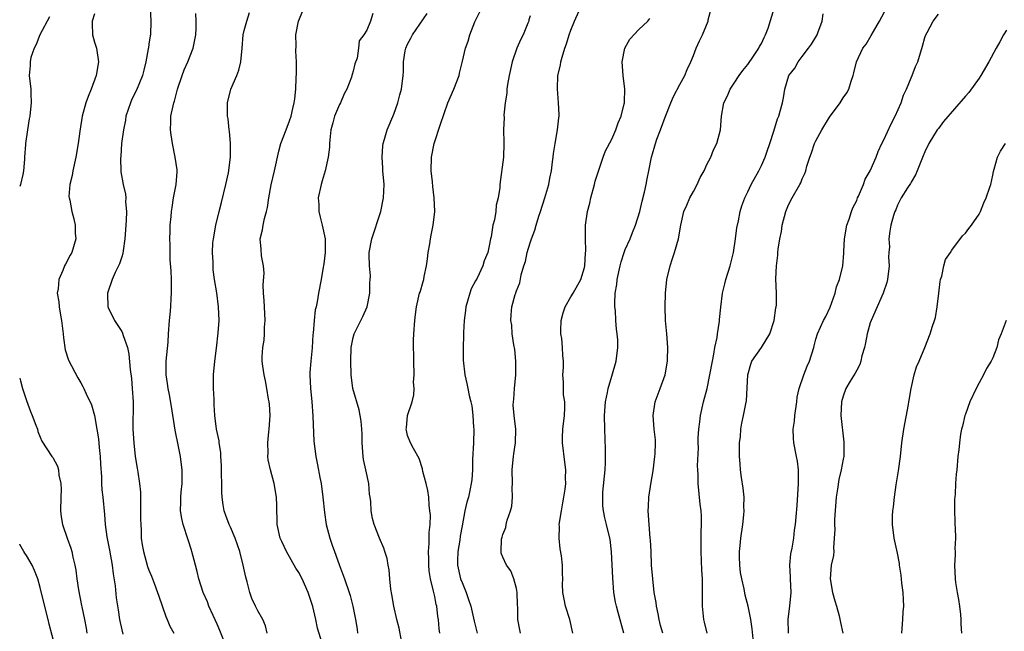
# Model space of a CAD drawing. Units: inches. Extents: x 2571000 to 2574000, y 1542000 to 1545000.
# Drawn here: x 2571000 to 2571145, y 1542499 to 1542589 of the extents above; entities that cross this region are included whole.
import ezdxf

# ---------------------------------------------------------------- set-up
doc = ezdxf.new("R2010")
doc.units = ezdxf.units.IN
doc.header["$MEASUREMENT"] = 0
doc.layers.add('LD25711542_2ft', color=143, linetype='Continuous')

msp = doc.modelspace()

# ---------------------------------------------------------------- linework, layer by layer
at = {"layer": 'LD25711542_2ft'}
for points, elevation in [([(2571044.44, 1542497.56), (2571043.76, 1542499.76), (2571043.54, 1542501), (2571043.09, 1542502.91), (2571043, 1542503.22), (2571042.37, 1542505), (2571041.49, 1542507), (2571041, 1542507.94), (2571040.59, 1542508.59), (2571039.19, 1542511), (2571038.51, 1542512.51), (2571038.3, 1542513), (2571037.85, 1542515), (2571037.85, 1542515.85), (2571037.78, 1542517), (2571037.79, 1542517.79), (2571037.74, 1542519), (2571037.4, 1542521), (2571036.85, 1542523), (2571036.5, 1542524.5), (2571036.47, 1542525), (2571036.5, 1542525.5), (2571036.47, 1542527), (2571036.61, 1542528.61), (2571036.66, 1542529), (2571036.79, 1542531), (2571036.7, 1542532.7), (2571036.67, 1542533), (2571036.58, 1542533.42), (2571036.33, 1542535), (2571036.13, 1542536.13), (2571035.91, 1542537), (2571035.75, 1542538.25), (2571035.64, 1542539), (2571035.62, 1542539.62), (2571035.73, 1542541), (2571035.93, 1542542.07), (2571035.98, 1542543), (2571036, 1542544), (2571036.08, 1542545), (2571035.96, 1542547), (2571035.93, 1542547.93), (2571035.82, 1542549), (2571035.79, 1542550.21), (2571035.92, 1542551.92), (2571035.83, 1542553), (2571035.52, 1542554.48), (2571035.48, 1542555.48), (2571035.34, 1542557), (2571035.7, 1542558.3), (2571035.79, 1542559), (2571035.99, 1542559.99), (2571036.28, 1542561), (2571036.41, 1542561.59), (2571036.59, 1542563), (2571036.94, 1542564.94), (2571037.45, 1542567), (2571038.1, 1542569.89), (2571038.39, 1542571), (2571039.14, 1542573), (2571039.67, 1542574.33), (2571039.88, 1542575), (2571040.13, 1542576.13), (2571040.35, 1542577), (2571040.42, 1542577.58), (2571040.56, 1542579), (2571040.62, 1542580.62), (2571040.67, 1542581.33), (2571040.68, 1542583), (2571040.57, 1542584.57), (2571040.61, 1542585.39), (2571040.58, 1542587), (2571040.98, 1542589), (2571042.66, 1542593)], 7518), ([(2571073.6, 1542499), (2571073.48, 1542499.48), (2571073.19, 1542501), (2571073.2, 1542502.8), (2571073.16, 1542503.16), (2571073.09, 1542505), (2571073, 1542505.58), (2571072.61, 1542507), (2571072.19, 1542508.19), (2571071.52, 1542509), (2571071, 1542510.2), (2571070.77, 1542510.77), (2571070.75, 1542511), (2571070.81, 1542512.81), (2571070.86, 1542513), (2571070.9, 1542513.1), (2571071, 1542513.51), (2571071.44, 1542514.56), (2571071.49, 1542515), (2571071.63, 1542515.63), (2571072.15, 1542517), (2571072.33, 1542517.67), (2571072.43, 1542519), (2571072.38, 1542520.38), (2571072.4, 1542521), (2571072.37, 1542523), (2571072.53, 1542524.53), (2571072.56, 1542525), (2571072.6, 1542525.4), (2571072.85, 1542527), (2571072.89, 1542529), (2571072.67, 1542531), (2571072.54, 1542532.54), (2571072.56, 1542533), (2571072.61, 1542533.39), (2571072.72, 1542535), (2571072.92, 1542537), (2571072.93, 1542539), (2571072.74, 1542540.74), (2571072.6, 1542541.4), (2571072.38, 1542543), (2571072.31, 1542544.31), (2571072.19, 1542545), (2571072.21, 1542545.79), (2571072.31, 1542547), (2571072.82, 1542548.82), (2571072.89, 1542549), (2571072.93, 1542549.07), (2571073, 1542549.33), (2571073.48, 1542550.52), (2571073.71, 1542551.71), (2571074.1, 1542553), (2571074.32, 1542553.68), (2571074.58, 1542555), (2571075, 1542556.39), (2571075.19, 1542557), (2571075.72, 1542558.28), (2571075.9, 1542559), (2571076.31, 1542560.31), (2571076.55, 1542561), (2571077.18, 1542563), (2571077.78, 1542565), (2571077.91, 1542565.91), (2571078.16, 1542567), (2571078.31, 1542568.31), (2571078.42, 1542569), (2571078.47, 1542569.53), (2571078.7, 1542571), (2571079.04, 1542573), (2571079.21, 1542574.79), (2571079.26, 1542575), (2571079.28, 1542575.28), (2571079.2, 1542577), (2571079.02, 1542579.02), (2571079.1, 1542581), (2571079.46, 1542582.54), (2571079.53, 1542583), (2571079.72, 1542583.72), (2571080.12, 1542585), (2571080.36, 1542585.64), (2571080.77, 1542587), (2571081, 1542587.65), (2571081.54, 1542589), (2571083, 1542592.34)], 7528), ([(2571019.16, 1542591), (2571019.25, 1542589), (2571019.21, 1542587), (2571019.17, 1542586.83), (2571019, 1542585.61), (2571018.91, 1542585.09), (2571018.9, 1542584.9), (2571018.55, 1542583), (2571018.23, 1542581.77), (2571018.07, 1542581), (2571017.17, 1542578.83), (2571016.48, 1542577.52), (2571016.26, 1542577), (2571015.61, 1542575), (2571015.55, 1542574.45), (2571015.24, 1542573), (2571014.98, 1542571), (2571014.84, 1542569.16), (2571014.79, 1542568.79), (2571014.84, 1542567), (2571014.86, 1542566.86), (2571015.21, 1542565), (2571015.54, 1542563.54), (2571015.58, 1542563), (2571015.56, 1542562.44), (2571015.68, 1542561), (2571015.66, 1542559.66), (2571015.47, 1542557), (2571015.21, 1542555.21), (2571015.18, 1542554.82), (2571015, 1542554.34), (2571014.68, 1542553.32), (2571014.03, 1542552.03), (2571013.57, 1542551), (2571012.89, 1542549), (2571012.88, 1542548.88), (2571012.96, 1542547), (2571013, 1542546.88), (2571013.92, 1542545), (2571015, 1542543.36), (2571015.13, 1542543.13), (2571015.23, 1542542.77), (2571015.83, 1542541), (2571016.05, 1542540.05), (2571016.23, 1542537.77), (2571016.43, 1542536.43), (2571016.55, 1542535), (2571016.66, 1542533), (2571016.64, 1542529), (2571016.77, 1542527), (2571016.99, 1542524.99), (2571017.28, 1542523.28), (2571017.34, 1542522.66), (2571017.62, 1542521), (2571017.74, 1542519.74), (2571017.76, 1542519), (2571017.77, 1542517), (2571017.76, 1542515.76), (2571017.78, 1542515), (2571017.83, 1542514.17), (2571017.87, 1542513), (2571018.01, 1542512.01), (2571018.17, 1542511), (2571018.79, 1542508.79), (2571019, 1542508.26), (2571019.38, 1542507.38), (2571019.79, 1542506.21), (2571020.25, 1542505), (2571020.43, 1542504.43), (2571021.46, 1542501.46), (2571021.68, 1542501), (2571022.04, 1542500.04), (2571022.63, 1542499)], 7512), ([(2571061.73, 1542499), (2571061.64, 1542499.64), (2571061.54, 1542501), (2571061.47, 1542501.47), (2571061.28, 1542503), (2571061.22, 1542503.22), (2571061, 1542504.38), (2571060.85, 1542505), (2571060.83, 1542505.17), (2571060.37, 1542507), (2571060.16, 1542508.16), (2571060.13, 1542509), (2571060.12, 1542509.88), (2571060.1, 1542511), (2571060.19, 1542512.19), (2571060.18, 1542513.82), (2571060.3, 1542515), (2571060.35, 1542516.35), (2571060.29, 1542517), (2571060.16, 1542517.84), (2571060.11, 1542519), (2571060, 1542520), (2571059.71, 1542521), (2571059.24, 1542522.76), (2571059.19, 1542523.19), (2571058.7, 1542524.7), (2571057.85, 1542526.15), (2571057.44, 1542527), (2571057, 1542528.07), (2571056.82, 1542528.82), (2571056.79, 1542529), (2571056.82, 1542529.18), (2571056.99, 1542531), (2571057.66, 1542533), (2571057.94, 1542534.06), (2571057.95, 1542535), (2571057.89, 1542535.89), (2571057.95, 1542537), (2571057.9, 1542539), (2571057.93, 1542539.93), (2571057.88, 1542541), (2571057.89, 1542542.11), (2571057.92, 1542543), (2571058.05, 1542545), (2571058.15, 1542545.85), (2571058.31, 1542547), (2571058.77, 1542549), (2571058.84, 1542549.17), (2571059.3, 1542550.7), (2571059.37, 1542551), (2571059.44, 1542551.44), (2571059.8, 1542553), (2571059.95, 1542554.05), (2571060.05, 1542555), (2571060.26, 1542556.26), (2571060.36, 1542557), (2571060.45, 1542557.55), (2571060.78, 1542559), (2571061.01, 1542561), (2571060.92, 1542563), (2571060.69, 1542564.69), (2571060.64, 1542565.36), (2571060.47, 1542567), (2571060.54, 1542569), (2571060.92, 1542571), (2571061.83, 1542573.83), (2571062.93, 1542577), (2571063.8, 1542579), (2571064.57, 1542581), (2571064.65, 1542581.35), (2571065.09, 1542583.09), (2571065.5, 1542585), (2571065.93, 1542586.07), (2571066.17, 1542587), (2571066.91, 1542588.91), (2571067.62, 1542590.38)], 7524), ([(2571088.76, 1542499), (2571087.96, 1542502.04), (2571087.68, 1542503), (2571087.55, 1542503.55), (2571087.32, 1542505), (2571087.15, 1542507.15), (2571086.97, 1542510.97), (2571086.77, 1542512.77), (2571086.24, 1542515), (2571085.98, 1542515.98), (2571085.81, 1542517), (2571085.72, 1542517.72), (2571085.69, 1542519), (2571085.72, 1542519.72), (2571086.04, 1542523), (2571086.08, 1542524.08), (2571086.09, 1542525), (2571086.08, 1542526.08), (2571085.97, 1542529), (2571085.95, 1542531), (2571086.1, 1542533), (2571086.39, 1542534.39), (2571086.49, 1542535), (2571087, 1542536.81), (2571087.65, 1542539), (2571087.92, 1542541), (2571087.88, 1542542.12), (2571087.82, 1542543), (2571087.7, 1542543.7), (2571087.6, 1542545), (2571087.54, 1542546.46), (2571087.48, 1542547), (2571087.46, 1542547.46), (2571087.53, 1542549), (2571087.73, 1542550.27), (2571087.79, 1542551), (2571088.23, 1542553), (2571088.4, 1542553.6), (2571088.85, 1542555), (2571089, 1542555.4), (2571089.71, 1542557), (2571090.07, 1542557.93), (2571090.52, 1542559), (2571091.15, 1542561), (2571091.47, 1542562.53), (2571091.84, 1542563.84), (2571092.06, 1542565), (2571092.19, 1542565.81), (2571092.48, 1542567), (2571092.86, 1542569), (2571093, 1542569.51), (2571093.36, 1542570.64), (2571093.43, 1542571), (2571093.64, 1542571.64), (2571094.18, 1542573), (2571094.86, 1542574.86), (2571095.68, 1542577), (2571096.06, 1542577.94), (2571097, 1542579.7), (2571097.75, 1542581), (2571098.1, 1542581.9), (2571098.65, 1542583), (2571099, 1542583.96), (2571099.42, 1542585), (2571099.92, 1542586.08), (2571100.33, 1542587), (2571101.16, 1542589), (2571101.19, 1542589.19), (2571101.68, 1542591)], 7532), ([(2571094.5, 1542499), (2571094.15, 1542500.15), (2571093.98, 1542501), (2571093.83, 1542501.83), (2571093.56, 1542503), (2571093.52, 1542503.52), (2571093.24, 1542505), (2571093.02, 1542506.98), (2571092.86, 1542509), (2571092.78, 1542511), (2571092.68, 1542512.68), (2571092.67, 1542513), (2571092.49, 1542515), (2571092.38, 1542517), (2571092.39, 1542517.61), (2571092.48, 1542519), (2571092.81, 1542521.19), (2571093.1, 1542522.9), (2571093.36, 1542525), (2571093.39, 1542525.39), (2571093.43, 1542527), (2571093.42, 1542527.42), (2571093.26, 1542529), (2571093.1, 1542531), (2571093.37, 1542533), (2571094.12, 1542535), (2571094.84, 1542537), (2571095.2, 1542539), (2571095.22, 1542539.22), (2571095.26, 1542541), (2571095.11, 1542543), (2571094.92, 1542545), (2571094.85, 1542547), (2571094.9, 1542549), (2571095.12, 1542551), (2571095.57, 1542553), (2571095.92, 1542554.08), (2571096.23, 1542555), (2571096.81, 1542557), (2571097.16, 1542559), (2571097.62, 1542561), (2571098.04, 1542561.96), (2571098.47, 1542563), (2571099, 1542563.95), (2571099.55, 1542565), (2571100.01, 1542565.99), (2571100.58, 1542567), (2571101, 1542567.91), (2571101.57, 1542569), (2571101.94, 1542570.06), (2571102.46, 1542571), (2571102.99, 1542573), (2571103.13, 1542575), (2571103.5, 1542577), (2571104, 1542578), (2571104.4, 1542579), (2571105, 1542579.88), (2571105.72, 1542581), (2571106.27, 1542581.73), (2571107, 1542582.62), (2571107.84, 1542583.84), (2571108.61, 1542585), (2571108.73, 1542585.27), (2571109, 1542585.72), (2571109.4, 1542586.6), (2571109.62, 1542587), (2571109.98, 1542587.98), (2571110.85, 1542590.85)], 7534), ([(2571107.8, 1542498.2), (2571107.66, 1542499.66), (2571107.45, 1542501), (2571107.03, 1542503), (2571106.59, 1542504.59), (2571106.48, 1542505.52), (2571106.11, 1542507), (2571105.93, 1542507.93), (2571105.82, 1542509), (2571105.78, 1542510.22), (2571105.77, 1542511), (2571105.88, 1542511.88), (2571105.98, 1542513), (2571106.26, 1542515), (2571106.4, 1542516.4), (2571106.45, 1542517), (2571106.43, 1542517.57), (2571106.46, 1542519), (2571106.33, 1542520.33), (2571106.09, 1542521.91), (2571105.95, 1542523), (2571105.9, 1542523.9), (2571105.79, 1542525), (2571105.76, 1542526.24), (2571105.8, 1542527), (2571105.92, 1542527.92), (2571105.97, 1542529), (2571106.13, 1542529.87), (2571106.38, 1542531), (2571106.71, 1542532.71), (2571106.82, 1542533.18), (2571107, 1542537), (2571107.43, 1542538.57), (2571107.61, 1542539), (2571109.01, 1542541), (2571110.23, 1542543), (2571110.88, 1542545), (2571111.14, 1542546.86), (2571111.19, 1542547), (2571111.22, 1542547.22), (2571111.21, 1542549), (2571111.13, 1542551.13), (2571111.21, 1542553), (2571111.41, 1542554.59), (2571111.43, 1542555), (2571111.47, 1542555.47), (2571111.71, 1542557), (2571111.95, 1542558.05), (2571112.07, 1542559), (2571112.59, 1542561), (2571113, 1542561.99), (2571113.5, 1542563), (2571114.66, 1542565), (2571114.77, 1542565.23), (2571115, 1542565.83), (2571115.4, 1542566.6), (2571115.53, 1542567), (2571115.68, 1542567.68), (2571116.12, 1542569), (2571116.38, 1542569.62), (2571116.81, 1542571), (2571117, 1542571.39), (2571117.87, 1542573), (2571119, 1542574.87), (2571120.57, 1542577), (2571121, 1542577.74), (2571121.56, 1542578.44), (2571121.83, 1542579), (2571122.17, 1542580.17), (2571122.48, 1542581), (2571122.6, 1542581.4), (2571122.97, 1542583), (2571123.92, 1542585), (2571124.37, 1542585.63), (2571125.14, 1542586.86), (2571125.45, 1542587.45), (2571126.36, 1542589), (2571127.45, 1542591)], 7538), ([(2571004.39, 1542589.61), (2571002.96, 1542587), (2571002.43, 1542585.57), (2571002.11, 1542585), (2571001.65, 1542583.65), (2571001.52, 1542583), (2571001.55, 1542582.45), (2571001.41, 1542581), (2571001.62, 1542579), (2571001.63, 1542578.37), (2571001.67, 1542577), (2571001.55, 1542575.55), (2571001.47, 1542575), (2571001.37, 1542574.63), (2571001.15, 1542573), (2571000.84, 1542571), (2571000.85, 1542570.85), (2571000.7, 1542569), (2571000.71, 1542568.71), (2571000.54, 1542567), (2571000.46, 1542566.46), (2571000.11, 1542565), (2571000, 1542564.69)], 7508), ([(2571011, 1542590.08), (2571010.64, 1542589), (2571010.63, 1542588.63), (2571010.7, 1542587), (2571011, 1542585.92), (2571011.28, 1542585), (2571011.6, 1542583), (2571011.25, 1542581), (2571010.49, 1542579), (2571010.07, 1542577.93), (2571009.73, 1542577), (2571009.19, 1542575), (2571008.84, 1542572.84), (2571008.61, 1542571), (2571008.27, 1542569), (2571007.81, 1542567), (2571007.71, 1542566.29), (2571007.37, 1542565), (2571007.22, 1542563.22), (2571007.25, 1542563), (2571007.35, 1542562.65), (2571007.65, 1542561), (2571007.94, 1542559.94), (2571008.16, 1542559), (2571008.17, 1542557.83), (2571008.24, 1542557), (2571007.65, 1542555), (2571007.41, 1542554.59), (2571006.72, 1542553.28), (2571006.6, 1542553), (2571006.34, 1542552.34), (2571005.76, 1542551), (2571005.65, 1542549.65), (2571005.53, 1542549), (2571005.74, 1542547.74), (2571005.79, 1542547), (2571005.94, 1542546.06), (2571006.15, 1542545), (2571006.4, 1542543), (2571006.44, 1542542.44), (2571006.69, 1542540.69), (2571007.16, 1542539.16), (2571008.53, 1542536.53), (2571009, 1542535.8), (2571009.3, 1542535.29), (2571009.44, 1542535), (2571009.78, 1542534.22), (2571010.56, 1542532.56), (2571011.01, 1542531.01), (2571011.34, 1542529), (2571011.56, 1542527.56), (2571011.68, 1542526.32), (2571011.83, 1542525), (2571011.87, 1542523.87), (2571012, 1542522), (2571012, 1542521), (2571012.06, 1542520.06), (2571012.21, 1542519), (2571012.46, 1542516.46), (2571012.55, 1542515), (2571012.82, 1542513.18), (2571013.22, 1542511.22), (2571013.58, 1542509), (2571013.73, 1542507.73), (2571014.01, 1542505.99), (2571014.2, 1542504.2), (2571014.46, 1542502.46), (2571014.69, 1542501), (2571015, 1542499.51), (2571015.16, 1542498.84)], 7510), ([(2571030.54, 1542496.54), (2571029.39, 1542499.39), (2571029, 1542500.32), (2571028.41, 1542501.59), (2571027.8, 1542503), (2571027.6, 1542503.6), (2571026.98, 1542505), (2571026.33, 1542507), (2571026.06, 1542508.06), (2571025.86, 1542509), (2571025.32, 1542511), (2571025.23, 1542511.23), (2571024.74, 1542512.74), (2571024.02, 1542515), (2571023.85, 1542515.85), (2571023.65, 1542517), (2571023.68, 1542518.32), (2571023.67, 1542519), (2571023.72, 1542519.72), (2571023.86, 1542521), (2571023.89, 1542522.11), (2571023.9, 1542523), (2571023.78, 1542523.78), (2571023.65, 1542525), (2571023.3, 1542526.7), (2571023.18, 1542527.18), (2571023, 1542528.13), (2571022.84, 1542528.84), (2571022.32, 1542532.32), (2571022.03, 1542534.03), (2571021.82, 1542535), (2571021.74, 1542535.73), (2571021.54, 1542537), (2571021.53, 1542539), (2571021.8, 1542541.8), (2571021.89, 1542543), (2571022.02, 1542545), (2571022.12, 1542545.88), (2571022.21, 1542547), (2571022.26, 1542548.26), (2571022.33, 1542549), (2571022.3, 1542551), (2571022.26, 1542552.26), (2571022.1, 1542553.9), (2571022.09, 1542555), (2571022.11, 1542556.11), (2571022.06, 1542557), (2571022.12, 1542558.12), (2571022.12, 1542559), (2571022.26, 1542560.26), (2571022.3, 1542561), (2571022.39, 1542561.61), (2571022.62, 1542563), (2571023.01, 1542565), (2571023.15, 1542566.85), (2571023.15, 1542567), (2571023.12, 1542567.12), (2571022.87, 1542569), (2571022.45, 1542571), (2571022.28, 1542572.28), (2571022.16, 1542573), (2571022.21, 1542574.21), (2571022.22, 1542575), (2571022.53, 1542576.53), (2571022.66, 1542577), (2571022.76, 1542577.24), (2571023.21, 1542579), (2571023.87, 1542581), (2571024.18, 1542581.82), (2571024.7, 1542583), (2571025.48, 1542585), (2571025.76, 1542586.24), (2571025.88, 1542587), (2571025.92, 1542587.92), (2571025.95, 1542589), (2571025.87, 1542590.13)], 7514), ([(2571036.39, 1542499), (2571036.11, 1542500.11), (2571035.72, 1542501), (2571035, 1542502.28), (2571034.64, 1542503), (2571034.13, 1542504.13), (2571033.82, 1542505), (2571033.42, 1542506.58), (2571033.23, 1542507.23), (2571032.86, 1542509), (2571032.35, 1542511), (2571031.66, 1542513), (2571031, 1542514.57), (2571030.8, 1542515), (2571030.29, 1542516.29), (2571030.07, 1542517), (2571029.89, 1542517.89), (2571029.75, 1542519), (2571029.72, 1542519.72), (2571029.66, 1542523.66), (2571029.56, 1542525), (2571029.55, 1542525.55), (2571029.3, 1542527), (2571029.29, 1542527.29), (2571028.93, 1542529), (2571028.68, 1542531), (2571028.57, 1542532.57), (2571028.57, 1542533.43), (2571028.48, 1542535), (2571028.47, 1542536.47), (2571028.48, 1542537), (2571028.66, 1542539), (2571028.93, 1542540.93), (2571029.19, 1542543.19), (2571029.29, 1542545), (2571029.22, 1542547), (2571028.96, 1542549.04), (2571028.65, 1542551), (2571028.45, 1542552.45), (2571028.42, 1542553), (2571028.43, 1542553.57), (2571028.33, 1542555), (2571028.4, 1542556.4), (2571028.46, 1542557), (2571028.8, 1542559), (2571029.3, 1542561), (2571029.66, 1542562.34), (2571030.31, 1542565), (2571030.69, 1542566.69), (2571031, 1542569), (2571030.99, 1542570.99), (2571030.82, 1542572.82), (2571030.78, 1542573), (2571030.62, 1542574.62), (2571030.56, 1542575), (2571030.56, 1542576.56), (2571030.54, 1542577), (2571031.01, 1542579), (2571031.89, 1542581), (2571032.2, 1542581.8), (2571032.51, 1542583), (2571032.71, 1542585), (2571032.86, 1542587), (2571033, 1542587.63), (2571033.37, 1542589), (2571033.75, 1542590.25)], 7516), ([(2571051.89, 1542590.11), (2571051.54, 1542589), (2571051, 1542587.66), (2571050.56, 1542587), (2571049.9, 1542586.1), (2571049.79, 1542585), (2571049.57, 1542583.57), (2571049.27, 1542582.73), (2571049, 1542581.66), (2571048.84, 1542581.16), (2571048.83, 1542581), (2571048.75, 1542580.75), (2571048.06, 1542579), (2571047.7, 1542578.3), (2571047.14, 1542577), (2571047, 1542576.72), (2571046.28, 1542575), (2571046.04, 1542574.04), (2571045.74, 1542573), (2571045.56, 1542571.56), (2571045.51, 1542571), (2571045.51, 1542570.49), (2571045.33, 1542569), (2571044.9, 1542567), (2571044.46, 1542565.54), (2571044.28, 1542565), (2571043.88, 1542563), (2571043.95, 1542562.05), (2571043.98, 1542561), (2571044.15, 1542560.15), (2571044.47, 1542559), (2571044.87, 1542557), (2571044.88, 1542555), (2571044.69, 1542553.31), (2571044.54, 1542552.54), (2571044.3, 1542551), (2571043.93, 1542549), (2571043.74, 1542547.74), (2571043.56, 1542547), (2571043.43, 1542546.57), (2571043.28, 1542545), (2571043.13, 1542543.13), (2571043.1, 1542542.9), (2571042.97, 1542540.97), (2571042.78, 1542539), (2571042.66, 1542537.34), (2571042.65, 1542537), (2571042.73, 1542535), (2571042.92, 1542533.08), (2571043.08, 1542530.92), (2571043.25, 1542527.25), (2571043.5, 1542525), (2571043.76, 1542523.76), (2571044.12, 1542521.88), (2571044.3, 1542521), (2571044.54, 1542519), (2571044.77, 1542516.77), (2571045.06, 1542515), (2571045.56, 1542513), (2571045.94, 1542511.94), (2571046.24, 1542511), (2571046.46, 1542510.46), (2571047, 1542508.94), (2571047.73, 1542507), (2571048.42, 1542505), (2571048.56, 1542504.56), (2571048.98, 1542503), (2571049.35, 1542501), (2571049.58, 1542499.58), (2571049.62, 1542499)], 7520), ([(2571056.12, 1542497.88), (2571055.76, 1542499.76), (2571055.44, 1542501), (2571054.97, 1542502.97), (2571054.67, 1542504.67), (2571054.53, 1542505.46), (2571054.39, 1542507), (2571054.31, 1542508.31), (2571054.15, 1542509), (2571054.01, 1542510.01), (2571053.68, 1542511), (2571053.53, 1542511.53), (2571052.86, 1542513), (2571052.09, 1542515), (2571051.86, 1542515.86), (2571051.67, 1542517), (2571051.61, 1542518.39), (2571051.52, 1542519), (2571051.43, 1542519.43), (2571051.29, 1542521), (2571050.86, 1542523), (2571050.54, 1542524.54), (2571050.47, 1542525), (2571050.33, 1542527), (2571050.31, 1542528.31), (2571050.27, 1542529), (2571050.18, 1542530.18), (2571050.05, 1542531), (2571049.87, 1542531.87), (2571048.98, 1542535), (2571048.71, 1542537), (2571048.65, 1542539), (2571048.71, 1542541), (2571048.75, 1542541.25), (2571049, 1542542.48), (2571049.13, 1542543), (2571050.11, 1542545), (2571050.41, 1542545.59), (2571051.04, 1542547), (2571051.45, 1542549), (2571051.46, 1542550.54), (2571051.51, 1542551), (2571051.54, 1542551.54), (2571051.4, 1542553), (2571051.37, 1542554.63), (2571051.38, 1542555), (2571051.75, 1542557), (2571053.09, 1542561), (2571053.48, 1542563), (2571053.55, 1542565), (2571053.38, 1542567), (2571053.37, 1542567.37), (2571053.25, 1542569), (2571053.36, 1542570.64), (2571053.42, 1542571), (2571053.62, 1542571.62), (2571053.98, 1542573), (2571055, 1542575.33), (2571055.58, 1542577), (2571055.86, 1542578.14), (2571056.1, 1542579), (2571056.33, 1542581), (2571056.39, 1542581.61), (2571056.4, 1542583), (2571056.65, 1542584.65), (2571056.73, 1542585), (2571057, 1542585.63), (2571057.49, 1542586.51), (2571057.71, 1542587), (2571059.87, 1542590.13)], 7522), ([(2571075, 1542589.79), (2571074.83, 1542589.17), (2571074.8, 1542589), (2571074.68, 1542588.68), (2571073.97, 1542587), (2571073.65, 1542586.35), (2571073.05, 1542585), (2571072.36, 1542583), (2571071.92, 1542581), (2571071.68, 1542579.68), (2571071.59, 1542579), (2571071.58, 1542578.42), (2571071.34, 1542577), (2571071.15, 1542575.15), (2571071.18, 1542574.82), (2571071.12, 1542573), (2571071.15, 1542571.15), (2571071.17, 1542571), (2571071.08, 1542569), (2571070.57, 1542565), (2571070.56, 1542564.56), (2571070.33, 1542563), (2571070.04, 1542561.96), (2571069.96, 1542561), (2571069.77, 1542559.77), (2571069.54, 1542559), (2571069.28, 1542557.28), (2571069.2, 1542557), (2571069, 1542555.94), (2571068.78, 1542555), (2571068.26, 1542553.74), (2571068.07, 1542553), (2571067.22, 1542551.22), (2571067, 1542550.79), (2571066.35, 1542549.65), (2571066.14, 1542549), (2571065.81, 1542547.81), (2571065.57, 1542547), (2571065.53, 1542546.47), (2571065.33, 1542545), (2571065.23, 1542543.23), (2571065.24, 1542542.76), (2571065.17, 1542541), (2571065.16, 1542539.16), (2571065.41, 1542537), (2571065.73, 1542535.73), (2571065.88, 1542535), (2571066.06, 1542533.94), (2571066.32, 1542533), (2571066.45, 1542532.45), (2571066.6, 1542531), (2571066.69, 1542529.31), (2571066.72, 1542529), (2571066.67, 1542527), (2571066.55, 1542524.55), (2571066.52, 1542523), (2571066.43, 1542521.57), (2571066.37, 1542521), (2571066.22, 1542520.22), (2571065.95, 1542519), (2571065.72, 1542518.28), (2571065.44, 1542517), (2571065, 1542514.81), (2571064.74, 1542513.26), (2571064.66, 1542512.66), (2571064.4, 1542511), (2571064.35, 1542509.65), (2571064.36, 1542509), (2571064.8, 1542507), (2571065, 1542506.44), (2571065.61, 1542505), (2571065.95, 1542503.95), (2571066.3, 1542503), (2571066.79, 1542500.79), (2571067.25, 1542499)], 7526), ([(2571081.31, 1542499), (2571080.85, 1542501), (2571080.2, 1542503), (2571080.03, 1542504.03), (2571079.81, 1542505), (2571079.78, 1542506.22), (2571079.8, 1542507), (2571079.78, 1542507.78), (2571079.79, 1542509), (2571079.63, 1542510.37), (2571079.42, 1542511.42), (2571079.26, 1542513), (2571079.31, 1542514.69), (2571079.3, 1542515), (2571079.61, 1542517), (2571079.81, 1542518.19), (2571079.98, 1542519), (2571080.16, 1542520.16), (2571080.24, 1542521), (2571080.22, 1542521.78), (2571080.24, 1542523), (2571080.13, 1542524.13), (2571079.79, 1542527), (2571079.79, 1542527.79), (2571079.83, 1542529), (2571080.06, 1542531), (2571080.13, 1542532.13), (2571080.1, 1542533), (2571079.94, 1542534.06), (2571079.9, 1542535), (2571079.91, 1542535.91), (2571079.84, 1542537), (2571079.91, 1542538.09), (2571079.93, 1542539), (2571079.83, 1542539.83), (2571079.79, 1542541), (2571079.66, 1542542.34), (2571079.53, 1542543), (2571079.5, 1542543.5), (2571079.57, 1542545), (2571079.89, 1542546.11), (2571080.17, 1542547), (2571081, 1542548.47), (2571081.35, 1542549), (2571082.48, 1542551), (2571083, 1542552.77), (2571083.05, 1542553), (2571083.14, 1542554.86), (2571083.2, 1542555.2), (2571083.16, 1542557), (2571083.16, 1542558.84), (2571083.17, 1542559), (2571083.44, 1542561), (2571083.78, 1542562.22), (2571083.93, 1542563), (2571084.47, 1542565), (2571084.55, 1542565.45), (2571085.73, 1542569), (2571086.08, 1542569.92), (2571087, 1542571.64), (2571087.59, 1542573), (2571087.94, 1542574.06), (2571088.38, 1542575), (2571088.84, 1542576.84), (2571088.87, 1542577), (2571088.86, 1542577.14), (2571088.93, 1542579), (2571088.7, 1542581), (2571088.55, 1542583), (2571088.94, 1542585), (2571089.65, 1542586.35), (2571091, 1542587.78), (2571092.29, 1542589), (2571092.6, 1542589.4)], 7530), ([(2571101.02, 1542499), (2571100.65, 1542500.65), (2571100.54, 1542501), (2571100.32, 1542503), (2571100.34, 1542505), (2571100.33, 1542507), (2571100.26, 1542508.26), (2571100.14, 1542511), (2571100.16, 1542512.16), (2571100.17, 1542513.84), (2571100.22, 1542515), (2571100.2, 1542516.2), (2571100.14, 1542517), (2571100.02, 1542517.98), (2571099.72, 1542521), (2571099.72, 1542522.28), (2571099.65, 1542523), (2571099.62, 1542523.62), (2571099.74, 1542526.26), (2571099.72, 1542527), (2571099.73, 1542527.73), (2571099.8, 1542529), (2571099.94, 1542530.06), (2571100.04, 1542531), (2571100.5, 1542533), (2571101.04, 1542535), (2571101.44, 1542537), (2571101.79, 1542539), (2571102.01, 1542540.01), (2571102.15, 1542541), (2571102.5, 1542542.5), (2571102.54, 1542543), (2571102.86, 1542544.86), (2571102.86, 1542545.14), (2571103.04, 1542546.96), (2571103.3, 1542549), (2571103.64, 1542550.36), (2571103.78, 1542551), (2571104.4, 1542553), (2571104.92, 1542555), (2571105.21, 1542557), (2571105.38, 1542558.62), (2571105.64, 1542559.64), (2571105.9, 1542561), (2571106.14, 1542561.86), (2571106.56, 1542563), (2571107, 1542563.89), (2571107.48, 1542565), (2571108.62, 1542567), (2571109, 1542567.75), (2571109.55, 1542569), (2571109.87, 1542569.87), (2571110.25, 1542571), (2571110.84, 1542572.84), (2571111.38, 1542574.62), (2571111.55, 1542575), (2571111.77, 1542575.77), (2571112.1, 1542577), (2571112.26, 1542577.74), (2571112.44, 1542579), (2571113.01, 1542581), (2571113.9, 1542582.1), (2571114.39, 1542583), (2571115, 1542583.82), (2571115.93, 1542585), (2571116.37, 1542585.63), (2571117.17, 1542587), (2571117.3, 1542587.3), (2571117.94, 1542589), (2571118.06, 1542590.06)], 7536), ([(2571112.98, 1542499), (2571112.91, 1542501.09), (2571113.16, 1542503), (2571113.37, 1542505), (2571113.29, 1542507), (2571113.29, 1542507.29), (2571113.2, 1542509), (2571113.33, 1542510.67), (2571113.51, 1542511.51), (2571113.75, 1542513), (2571113.87, 1542514.13), (2571114.02, 1542515), (2571114.13, 1542516.13), (2571114.23, 1542517.77), (2571114.47, 1542521), (2571114.47, 1542523), (2571114.29, 1542524.29), (2571114.18, 1542525), (2571113.78, 1542527), (2571113.7, 1542527.7), (2571113.67, 1542529), (2571113.84, 1542530.16), (2571113.89, 1542531), (2571114.19, 1542533), (2571114.27, 1542533.73), (2571114.55, 1542535), (2571115.23, 1542537), (2571115.74, 1542538.26), (2571116.08, 1542539), (2571116.7, 1542541), (2571116.75, 1542541.25), (2571117, 1542542.23), (2571117.22, 1542543), (2571118.13, 1542545), (2571118.45, 1542545.55), (2571119.08, 1542546.92), (2571119.83, 1542549), (2571120.05, 1542549.95), (2571120.46, 1542551), (2571120.96, 1542553), (2571121.12, 1542554.88), (2571121.11, 1542555.11), (2571121.23, 1542557), (2571121.57, 1542559), (2571121.88, 1542559.88), (2571122.23, 1542561), (2571122.44, 1542561.56), (2571123, 1542562.64), (2571123.14, 1542563), (2571123.28, 1542563.28), (2571124, 1542565), (2571124.25, 1542565.75), (2571125, 1542567), (2571125.84, 1542569), (2571126.15, 1542569.85), (2571126.7, 1542571), (2571127, 1542571.55), (2571128.09, 1542573.91), (2571128.67, 1542575), (2571129.55, 1542577), (2571129.9, 1542578.1), (2571130.34, 1542579), (2571131, 1542580.68), (2571131.17, 1542581), (2571131.65, 1542582.35), (2571131.97, 1542583), (2571132.66, 1542585.34), (2571133, 1542586.59), (2571133.11, 1542586.89), (2571133.34, 1542587.34), (2571134.25, 1542589), (2571135, 1542590.03)], 7540), ([(2571145, 1542587.69), (2571144.58, 1542587), (2571144.04, 1542585.96), (2571143.48, 1542585), (2571142.41, 1542583), (2571141.26, 1542581), (2571141, 1542580.6), (2571139.47, 1542578.52), (2571139, 1542577.95), (2571135.78, 1542574.22), (2571135, 1542573.23), (2571134.83, 1542573), (2571133.58, 1542571), (2571133, 1542569.76), (2571132.79, 1542569.21), (2571132.47, 1542568.47), (2571131.9, 1542567), (2571131.62, 1542566.39), (2571131, 1542565.34), (2571130.89, 1542565.11), (2571130.48, 1542564.48), (2571129.56, 1542563), (2571129, 1542561.92), (2571128.73, 1542561.27), (2571128.59, 1542561), (2571128.4, 1542560.4), (2571128.02, 1542559), (2571127.86, 1542558.14), (2571127.74, 1542557), (2571127.81, 1542555.81), (2571127.74, 1542555), (2571127.7, 1542554.3), (2571127.75, 1542553), (2571127.51, 1542551), (2571127.42, 1542550.58), (2571126.88, 1542549), (2571125.12, 1542545), (2571125, 1542544.64), (2571124.55, 1542543), (2571124.31, 1542541.69), (2571124.15, 1542541), (2571123.78, 1542539.78), (2571123.62, 1542539), (2571123.48, 1542538.52), (2571123, 1542537.68), (2571122.78, 1542537.22), (2571122.04, 1542536.04), (2571121.43, 1542535), (2571121, 1542533.86), (2571120.75, 1542533), (2571120.67, 1542531), (2571121.1, 1542527.1), (2571121.09, 1542525), (2571121, 1542524.57), (2571120.74, 1542523), (2571120.38, 1542521.62), (2571120.18, 1542520.18), (2571119.98, 1542519), (2571119.73, 1542515.73), (2571119.73, 1542515), (2571119.77, 1542514.23), (2571119.69, 1542513), (2571119.58, 1542511.58), (2571119.63, 1542511), (2571119.57, 1542510.43), (2571119.27, 1542509), (2571119.09, 1542507), (2571119.47, 1542505), (2571119.77, 1542503.77), (2571120.05, 1542503), (2571120.43, 1542501.57), (2571120.6, 1542500.6), (2571120.98, 1542499)], 7542), ([(2571129.62, 1542499), (2571129.7, 1542499.7), (2571129.8, 1542501), (2571129.84, 1542502.16), (2571129.93, 1542503), (2571129.9, 1542503.9), (2571129.82, 1542505), (2571129.64, 1542506.36), (2571129.52, 1542507.52), (2571129.29, 1542509), (2571129.27, 1542509.27), (2571129, 1542510.76), (2571128.52, 1542513), (2571128.27, 1542515), (2571128.27, 1542516.27), (2571128.31, 1542517), (2571128.42, 1542517.58), (2571128.54, 1542519), (2571128.8, 1542520.8), (2571129.13, 1542522.87), (2571129.42, 1542525), (2571129.63, 1542527), (2571129.92, 1542529), (2571130.61, 1542532.61), (2571130.68, 1542533), (2571130.71, 1542533.29), (2571131.01, 1542534.99), (2571131.47, 1542537), (2571131.81, 1542538.19), (2571132.17, 1542539), (2571133.03, 1542541), (2571133.82, 1542543), (2571134.14, 1542544.14), (2571134.46, 1542545), (2571134.59, 1542545.41), (2571134.84, 1542547), (2571135.06, 1542549), (2571135.28, 1542550.72), (2571135.33, 1542551), (2571135.52, 1542551.52), (2571135.83, 1542553), (2571136.06, 1542553.94), (2571136.8, 1542555), (2571137, 1542555.34), (2571138.55, 1542557.45), (2571139, 1542557.84), (2571139.47, 1542558.53), (2571139.85, 1542559), (2571141, 1542560.63), (2571141.18, 1542561), (2571141.71, 1542562.29), (2571142.04, 1542563), (2571142.59, 1542564.59), (2571142.71, 1542565), (2571143, 1542566.33), (2571143.11, 1542566.89), (2571143.22, 1542567.22), (2571143.71, 1542569), (2571144.14, 1542569.86), (2571144.87, 1542571)], 7544), ([(2571144.99, 1542544.99), (2571144.22, 1542543), (2571143.86, 1542542.14), (2571143.6, 1542541), (2571143, 1542539.5), (2571142.77, 1542539), (2571142.08, 1542537.92), (2571141.62, 1542537), (2571141, 1542535.81), (2571140.54, 1542535), (2571139.62, 1542533), (2571139, 1542531.23), (2571138.9, 1542531), (2571138.56, 1542529.44), (2571138.4, 1542529), (2571138.25, 1542528.25), (2571138.11, 1542527), (2571138.03, 1542525.97), (2571137.88, 1542525), (2571137.7, 1542523), (2571137.62, 1542522.38), (2571137.54, 1542521), (2571137.47, 1542519.47), (2571137.36, 1542518.64), (2571137.37, 1542517), (2571137.43, 1542515.43), (2571137.44, 1542515), (2571137.49, 1542514.51), (2571137.51, 1542513), (2571137.42, 1542511.42), (2571137.45, 1542511), (2571137.46, 1542510.54), (2571137.38, 1542509), (2571137.47, 1542507), (2571137.54, 1542506.46), (2571137.77, 1542505), (2571137.95, 1542503.95), (2571138.09, 1542503), (2571138.24, 1542501.76), (2571138.32, 1542501), (2571138.33, 1542500.33), (2571138.41, 1542499)], 7546), ([(2571000, 1542536.48), (2571000.12, 1542536.12), (2571000.43, 1542535), (2571001, 1542533.2), (2571001.59, 1542531.59), (2571001.85, 1542531), (2571002.39, 1542529.61), (2571002.6, 1542529), (2571002.68, 1542528.68), (2571003, 1542527.83), (2571003.26, 1542527.26), (2571004.72, 1542525), (2571004.85, 1542524.85), (2571005.57, 1542523.57), (2571005.72, 1542523), (2571005.77, 1542522.23), (2571006.07, 1542521), (2571006.11, 1542520.11), (2571006.04, 1542519), (2571006.01, 1542517), (2571006.1, 1542516.1), (2571006.28, 1542515), (2571006.96, 1542513), (2571007.5, 1542511.5), (2571007.66, 1542511), (2571007.82, 1542510.18), (2571008.11, 1542509), (2571008.25, 1542508.25), (2571008.39, 1542507), (2571008.64, 1542505.36), (2571009.1, 1542503.1), (2571009.14, 1542502.86), (2571009.5, 1542501), (2571009.75, 1542499.75), (2571009.89, 1542499)], 7508), ([(2571005.23, 1542497), (2571004.34, 1542500.34), (2571004.19, 1542501), (2571003.54, 1542503.54), (2571003, 1542505.72), (2571002.65, 1542507), (2571002.2, 1542508.2), (2571001.82, 1542509), (2571001, 1542510.41), (2571000.77, 1542510.78), (2571000.61, 1542511), (2571000.04, 1542512.04), (2571000, 1542512.1)], 7506)]:
    msp.add_lwpolyline(points, dxfattribs=dict(at, elevation=elevation))

doc.saveas('drawing.dxf')
